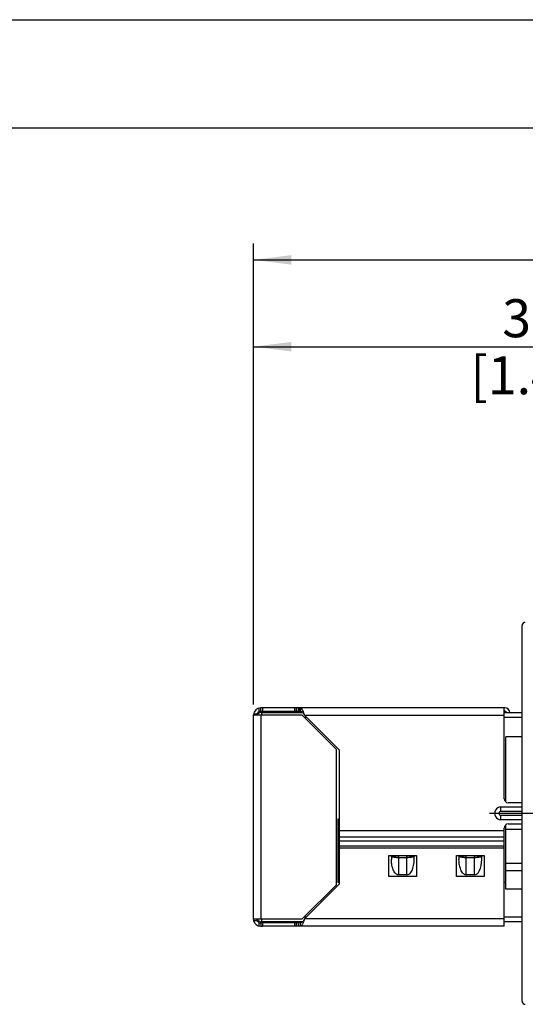
# Model space of a CAD drawing. Units: millimetres. Extents: x 0 to 420, y 0 to 297.
# Drawn here: x 123 to 169, y 206 to 297 of the extents above; entities that cross this region are included whole.
import ezdxf

# ---------------------------------------------------------------- set-up
doc = ezdxf.new("R2010")
doc.units = ezdxf.units.MM
doc.header["$LTSCALE"] = 23.1
doc.layers.get('0').update_dxf_attribs({"linetype": 'CONTINUOUS'})
for name, color, linetype in [('_03_2D_DRAWING_DIMENSION', 7, 'CONTINUOUS'), ('_24_IMPORT', 7, 'CONTINUOUS'), ('_26_DATUM_AXIS', 7, 'CONTINUOUS')]:
    doc.layers.add(name, color=color, linetype=linetype)
doc.styles.get("Standard").update_dxf_attribs({"font": 'arialn.ttf'})
doc.dimstyles.new('DIMSTYLE_3', dxfattribs={"dimtxt": 3.5, "dimasz": 3.5, "dimexe": 1.5, "dimexo": 1, "dimgap": 0.875, "dimtad": 1, "dimdec": 1, "dimlfac": 0.666667, "dimdsep": 46, "dimtxsty": 'STANDARD', "dimblk": '_FILLED', "dimblk1": '_FILLED', "dimblk2": '_FILLED', "dimcen": 0.09, "dimclrt": 7, "dimazin": 2, "dimtp": 0.3, "dimtm": 0.3, "dimtfac": 1, "dimtdec": 1, "dimtofl": 0, "dimtmove": 0, "dimatfit": 3, "dimldrblk": '_FILLED', "dimfxl": 1, "dimtolj": 1, "dimarcsym": 0})
doc.dimstyles.new('DIMSTYLE_8', dxfattribs={"dimtxt": 3.5, "dimasz": 3.5, "dimexe": 1.5, "dimexo": 1, "dimgap": 0.875, "dimtad": 1, "dimdec": 1, "dimlfac": 0.666667, "dimdsep": 46, "dimtxsty": 'STANDARD', "dimblk": '_FILLED', "dimblk1": '_FILLED', "dimblk2": '_FILLED', "dimcen": 0.09, "dimclrt": 7, "dimazin": 2, "dimtp": 0.3, "dimtm": 0.3, "dimtfac": 1, "dimtdec": 0, "dimtofl": 0, "dimtmove": 0, "dimatfit": 3, "dimldrblk": '_FILLED', "dimfxl": 1, "dimtolj": 1, "dimarcsym": 0})

# ---------------------------------------------------------------- blocks, each defined once
blk = doc.blocks.new('_FILLED')
at = {"color": 0, "linetype": 'BYBLOCK'}
blk.add_solid([(0, 0), (-1, 0.125), (-1, -0.125)], dxfattribs=at)
blk = doc.blocks.new('*D5')
at = {"layer": '_03_2D_DRAWING_DIMENSION', "color": 7}
for p, q in [((144.169, 233.933), (144.169, 268.38)), ((199.294, 243.354), (199.294, 268.38)), ((144.169, 266.88), (171.732, 266.88)), ((199.294, 266.88), (171.732, 266.88))]:
    blk.add_line(p, q, dxfattribs=at)
at = {"layer": '_03_2D_DRAWING_DIMENSION', "color": 7, "xscale": 3.5, "yscale": 3.5, "zscale": 3.5, "rotation": 180}
blk.add_blockref('_FILLED', (144.169, 266.88), dxfattribs=at)
at = {"layer": '_03_2D_DRAWING_DIMENSION', "color": 7, "xscale": 3.5, "yscale": 3.5, "zscale": 3.5}
blk.add_blockref('_FILLED', (199.294, 266.88), dxfattribs=at)
at = {"layer": '_03_2D_DRAWING_DIMENSION', "color": 7, "insert": (171.732, 271.255), "char_height": 3.5, "width": 24.612, "attachment_point": 2, "line_spacing_factor": 0.9}
blk.add_mtext('36,8{\\ftxt.shx;\\W1.000000;\\H3.500000; }[1.447]', dxfattribs=at)
blk = doc.blocks.new('*D14')
at = {"color": 7}
for p, q in [((144.169, 233.933), (144.169, 276.38)), ((215.194, 243.302), (215.194, 276.38)), ((144.169, 274.88), (179.682, 274.88)), ((215.194, 274.88), (179.682, 274.88))]:
    blk.add_line(p, q, dxfattribs=at)
at = {"color": 7, "xscale": 3.5, "yscale": 3.5, "zscale": 3.5, "rotation": 180}
blk.add_blockref('_FILLED', (144.169, 274.88), dxfattribs=at)
at = {"color": 7, "xscale": 3.5, "yscale": 3.5, "zscale": 3.5}
blk.add_blockref('_FILLED', (215.194, 274.88), dxfattribs=at)
at = {"color": 7, "insert": (179.682, 279.255), "char_height": 3.5, "width": 27.104, "attachment_point": 2, "line_spacing_factor": 0.9}
blk.add_mtext('(47,4{\\ftxt.shx;\\W1.000000;\\H3.500000; }[1.864])', dxfattribs=at)

msp = doc.modelspace()

# ---------------------------------------------------------------- linework, layer by layer
at = {"color": 7}
for p, q in [((0, 297), (420, 297)), ((410, 287), (12.5, 287)), ((168.919, 206.615), (168.919, 241.194))]:
    msp.add_line(p, q, dxfattribs=at)
for centre, start, end in [((169.219, 241.194), 90.5, 180), ((169.219, 206.615), 180, 269.5)]:
    msp.add_arc(centre, 0.3, start, end, dxfattribs=at)
at = {"layer": '_24_IMPORT', "color": 9}
for p, q in [((144.186, 233.083), (144.501, 233.083)), ((144.694, 233.276), (144.694, 233.591)), ((144.919, 233.195), (144.919, 232.933)), ((144.994, 233.608), (144.994, 233.308)), ((147.994, 233.308), (147.994, 233.608)), ((148.294, 233.608), (148.294, 233.308)), ((144.844, 232.933), (144.844, 214.183)), ((149.069, 232.745), (148.857, 232.745)), ((148.881, 232.933), (167.269, 232.933)), ((168.919, 232.745), (167.269, 232.745)), ((166.969, 224.093), (166.969, 224.49)), ((166.969, 224.093), (168.919, 224.093)), ((166.969, 223.315), (166.969, 223.712)), ((168.919, 223.712), (166.969, 223.712)), ((152.076, 222.325), (167.269, 222.325)), ((152.076, 221.737), (167.269, 221.737)), ((167.269, 221.337), (152.076, 221.337)), ((152.076, 220.918), (167.269, 220.918)), ((157.557, 218.23), (157.557, 219.988)), ((158.307, 218.23), (158.307, 219.988)), ((163.782, 218.23), (163.782, 219.988)), ((164.532, 218.23), (164.532, 219.988)), ((144.186, 214.033), (144.501, 214.033)), ((144.919, 214.183), (144.919, 213.92)), ((148.857, 214.37), (149.069, 214.37)), ((167.269, 214.183), (148.881, 214.183)), ((167.269, 214.37), (168.919, 214.37)), ((144.694, 213.524), (144.694, 213.839)), ((144.994, 213.808), (144.994, 213.508)), ((147.994, 213.508), (147.994, 213.808)), ((148.294, 213.808), (148.294, 213.508))]:
    msp.add_line(p, q, dxfattribs=at)
at = {"layer": '_24_IMPORT', "color": 7}
for p, q in [((144.844, 233.308), (144.844, 233.608)), ((167.269, 233.608), (144.844, 233.608)), ((144.844, 233.308), (148.552, 233.308)), ((144.919, 233.195), (148.695, 233.195)), ((148.144, 233.308), (148.144, 233.608)), ((167.344, 233.609), (167.269, 233.609)), ((167.269, 225.253), (167.269, 233.608)), ((167.269, 233.309), (167.344, 233.309)), ((167.269, 233.195), (168.919, 233.195)), ((144.169, 214.183), (144.169, 232.933)), ((144.172, 232.964), (144.171, 232.977)), ((148.669, 232.933), (144.186, 232.933)), ((148.669, 232.933), (151.819, 229.783)), ((152.076, 229.738), (148.881, 232.933)), ((167.419, 224.954), (167.419, 230.945)), ((168.919, 230.945), (167.419, 230.945)), ((151.819, 217.333), (151.819, 229.783)), ((152.076, 229.738), (152.076, 217.378)), ((166.969, 224.49), (168.919, 224.49)), ((168.919, 224.878), (167.644, 224.878)), ((151.969, 217.52), (151.969, 223.408)), ((151.969, 223.408), (152.076, 223.408)), ((168.919, 223.315), (166.969, 223.315)), ((151.969, 222.77), (152.076, 222.77)), ((167.269, 213.508), (167.269, 222.553)), ((167.34, 222.77), (167.419, 222.77)), ((167.419, 216.92), (167.419, 222.851)), ((168.919, 222.419), (167.419, 222.419)), ((167.644, 222.928), (168.919, 222.928)), ((167.269, 220.708), (152.076, 220.708)), ((156.657, 218.083), (156.657, 220.033)), ((156.657, 220.033), (159.207, 220.033)), ((156.882, 219.957), (156.882, 219.64)), ((156.882, 219.957), (157.188, 219.957)), ((157.19, 219.957), (157.182, 219.957)), ((157.182, 219.957), (157.182, 219.957)), ((158.307, 219.988), (157.557, 219.988)), ((158.307, 219.813), (157.557, 219.813)), ((158.676, 219.957), (158.982, 219.957)), ((158.982, 219.64), (158.982, 219.957)), ((159.207, 220.033), (159.207, 218.083)), ((162.882, 218.083), (162.882, 220.033)), ((162.882, 220.033), (165.432, 220.033)), ((163.107, 219.957), (163.107, 219.64)), ((163.107, 219.957), (163.413, 219.957)), ((163.415, 219.957), (163.407, 219.957)), ((163.407, 219.957), (163.407, 219.957)), ((164.532, 219.988), (163.782, 219.988)), ((164.532, 219.813), (163.782, 219.813)), ((164.901, 219.957), (165.207, 219.957)), ((165.207, 219.64), (165.207, 219.957)), ((165.432, 220.033), (165.432, 218.083)), ((168.919, 219.292), (167.419, 219.292)), ((168.919, 219.284), (167.419, 219.284)), ((168.919, 218.609), (167.419, 218.609)), ((159.207, 218.083), (156.657, 218.083)), ((158.307, 218.23), (157.557, 218.23)), ((165.432, 218.083), (162.882, 218.083)), ((164.532, 218.23), (163.782, 218.23)), ((151.819, 217.333), (148.669, 214.183)), ((148.881, 214.183), (152.076, 217.378)), ((152.076, 217.52), (151.969, 217.52)), ((167.419, 217.52), (167.269, 217.52)), ((168.919, 216.92), (167.419, 216.92)), ((144.186, 214.183), (148.669, 214.183)), ((144.844, 213.808), (144.844, 213.508)), ((148.506, 213.808), (144.844, 213.808)), ((144.844, 213.508), (144.994, 213.508)), ((148.696, 213.92), (144.919, 213.92)), ((167.269, 213.508), (144.994, 213.508)), ((148.144, 213.508), (148.144, 213.808)), ((148.506, 213.508), (148.506, 213.808)), ((168.919, 213.92), (167.269, 213.92))]:
    msp.add_line(p, q, dxfattribs=at)
for points in [[(157.212, 219.959), (157.202, 219.958), (157.19, 219.957)], [(158.682, 219.957), (158.676, 219.957), (158.664, 219.958), (158.651, 219.959)], [(163.437, 219.959), (163.427, 219.958), (163.415, 219.957)], [(164.907, 219.957), (164.901, 219.957), (164.889, 219.958), (164.876, 219.959)]]:
    msp.add_lwpolyline(points, dxfattribs=at)
for centre, radius, start, end in [((144.844, 232.933), 0.675, 90, 176.88942), ((144.844, 232.933), 0.375, 90, 172.9968), ((144.919, 232.749), 0.45, 90, 155.3103), ((144.919, 232.745), 0.45, 90, 155.33271), ((167.344, 233.159), 0.45, 4.71372, 90), ((167.344, 233.159), 0.15, 14.1863, 90), ((167.644, 225.253), 0.375, 179.99917, 269.99917), ((166.969, 223.903), 0.587, 89.97844, 269.9885), ((167.644, 222.553), 0.375, 90, 180), ((157.011, 221.705), 1.758, 276.59066, 277.33803), ((163.236, 221.705), 1.758, 276.59066, 277.33803), ((144.844, 214.183), 0.675, 183.1106, 192.68927), ((144.844, 214.183), 0.675, 192.83951, 270), ((144.844, 214.183), 0.375, 186.72869, 270), ((144.919, 214.37), 0.45, 204.69856, 270)]:
    msp.add_arc(centre, radius, start, end, dxfattribs=at)
at = {"layer": '_24_IMPORT', "color": 9}
msp.add_arc((166.969, 223.902), 0.19, 89.97571, 269.9462, dxfattribs=at)
at = {"layer": '_24_IMPORT', "color": 7}
for centre in [(158.307, 219.64), (164.532, 219.64)]:
    msp.add_ellipse(centre, major_axis=(0, 1.41), ratio=0.478852, start_param=-3.141593, end_param=-1.570796, dxfattribs=at)
for points, knots in [([(148.4, 233.608), (148.415, 233.608), (148.444, 233.608), (148.484, 233.607), (148.516, 233.606), (148.535, 233.603), (148.542, 233.6)], [0, 0, 0, 0, 0.319881, 0.610115, 0.842941, 1, 1, 1, 1]), ([(148.552, 233.301), (148.544, 233.303), (148.525, 233.306), (148.482, 233.308), (148.447, 233.308), (148.423, 233.308)], [0, 0, 0, 0, 0.191798, 0.431341, 1, 1, 1, 1]), ([(148.542, 233.6), (148.557, 233.594), (148.589, 233.571), (148.629, 233.523), (148.67, 233.457), (148.696, 233.407), (148.709, 233.38)], [0, 0, 0, 0, 0.177579, 0.40105, 0.675744, 1, 1, 1, 1]), ([(148.552, 233.301), (148.575, 233.294), (148.624, 233.267), (148.69, 233.205), (148.755, 233.124), (148.797, 233.063), (148.818, 233.031)], [0, 0, 0, 0, 0.193485, 0.425445, 0.697085, 1, 1, 1, 1]), ([(148.709, 233.38), (148.741, 233.312), (148.8, 233.163), (148.853, 233.012), (148.881, 232.933)], [0, 0, 0, 0, 0.469886, 1, 1, 1, 1]), ([(144.186, 232.933), (144.182, 232.933), (144.176, 232.94), (144.174, 232.951), (144.172, 232.959), (144.172, 232.964)], [0, 0, 0, 0, 0.336151, 0.621488, 1, 1, 1, 1]), ([(144.472, 232.977), (144.472, 232.971), (144.474, 232.96), (144.479, 232.943), (144.488, 232.935), (144.493, 232.934)], [0, 0, 0, 0, 0.330479, 0.713013, 1, 1, 1, 1]), ([(148.818, 233.031), (148.823, 233.023), (148.845, 232.99), (148.866, 232.957), (148.881, 232.933)], [0, 0, 0, 0, 0.247652, 1, 1, 1, 1]), ([(157.244, 219.83), (157.193, 219.835), (157.121, 219.845), (157.033, 219.866), (156.98, 219.881), (156.938, 219.898), (156.903, 219.918), (156.882, 219.942), (156.882, 219.957)], [0, 0, 0, 0, 0.385126, 0.546704, 0.684594, 0.797673, 0.886127, 1, 1, 1, 1]), ([(157.557, 218.23), (157.522, 218.23), (157.451, 218.242), (157.356, 218.29), (157.273, 218.357), (157.18, 218.462), (157.088, 218.613), (157.007, 218.809), (156.949, 219.012), (156.897, 219.288), (156.882, 219.5), (156.882, 219.64)], [0, 0, 0, 0, 0.062382, 0.124834, 0.187342, 0.249878, 0.374825, 0.499858, 0.624921, 0.749997, 1, 1, 1, 1]), ([(157.235, 219.962), (157.279, 219.968), (157.385, 219.982), (157.493, 219.988), (157.557, 219.988)], [0, 0, 0, 0, 0.406001, 1, 1, 1, 1]), ([(157.557, 219.813), (157.53, 219.813), (157.425, 219.815), (157.321, 219.821), (157.244, 219.83)], [0, 0, 0, 0, 0.259182, 1, 1, 1, 1]), ([(158.307, 219.988), (158.378, 219.988), (158.493, 219.981), (158.608, 219.964), (158.651, 219.959)], [0, 0, 0, 0, 0.61924, 1, 1, 1, 1]), ([(158.619, 219.829), (158.594, 219.827), (158.491, 219.817), (158.386, 219.813), (158.307, 219.813)], [0, 0, 0, 0, 0.236723, 1, 1, 1, 1]), ([(158.982, 219.957), (158.982, 219.942), (158.961, 219.918), (158.925, 219.898), (158.883, 219.881), (158.83, 219.866), (158.742, 219.845), (158.67, 219.835), (158.619, 219.829)], [0, 0, 0, 0, 0.113791, 0.202241, 0.315331, 0.453247, 0.614846, 1, 1, 1, 1]), ([(163.469, 219.83), (163.418, 219.835), (163.346, 219.845), (163.258, 219.866), (163.205, 219.881), (163.163, 219.898), (163.128, 219.918), (163.107, 219.942), (163.107, 219.957)], [0, 0, 0, 0, 0.385126, 0.546704, 0.684594, 0.797673, 0.886127, 1, 1, 1, 1]), ([(163.782, 218.23), (163.747, 218.23), (163.676, 218.242), (163.581, 218.29), (163.498, 218.357), (163.405, 218.462), (163.313, 218.613), (163.232, 218.809), (163.174, 219.012), (163.122, 219.288), (163.107, 219.5), (163.107, 219.64)], [0, 0, 0, 0, 0.062382, 0.124834, 0.187342, 0.249878, 0.374825, 0.499858, 0.624921, 0.749997, 1, 1, 1, 1]), ([(163.46, 219.962), (163.504, 219.968), (163.61, 219.982), (163.718, 219.988), (163.782, 219.988)], [0, 0, 0, 0, 0.406001, 1, 1, 1, 1]), ([(163.782, 219.813), (163.755, 219.813), (163.65, 219.815), (163.546, 219.821), (163.469, 219.83)], [0, 0, 0, 0, 0.259182, 1, 1, 1, 1]), ([(164.532, 219.988), (164.603, 219.988), (164.718, 219.981), (164.833, 219.964), (164.876, 219.959)], [0, 0, 0, 0, 0.61924, 1, 1, 1, 1]), ([(164.844, 219.829), (164.819, 219.827), (164.716, 219.817), (164.611, 219.813), (164.532, 219.813)], [0, 0, 0, 0, 0.236723, 1, 1, 1, 1]), ([(165.207, 219.957), (165.207, 219.942), (165.186, 219.918), (165.15, 219.898), (165.108, 219.881), (165.055, 219.866), (164.967, 219.845), (164.895, 219.835), (164.844, 219.829)], [0, 0, 0, 0, 0.113791, 0.202241, 0.315331, 0.453247, 0.614846, 1, 1, 1, 1]), ([(144.171, 214.139), (144.171, 214.148), (144.173, 214.162), (144.178, 214.178), (144.182, 214.181)], [0, 0, 0, 0, 0.643697, 1, 1, 1, 1]), ([(144.472, 214.139), (144.472, 214.144), (144.474, 214.156), (144.479, 214.172), (144.488, 214.18), (144.493, 214.181)], [0, 0, 0, 0, 0.330465, 0.712979, 1, 1, 1, 1]), ([(148.881, 214.183), (148.851, 214.134), (148.793, 214.043), (148.715, 213.938), (148.65, 213.871), (148.603, 213.836), (148.555, 213.813), (148.522, 213.808), (148.506, 213.808)], [0, 0, 0, 0, 0.312618, 0.592717, 0.713261, 0.819648, 0.913651, 1, 1, 1, 1]), ([(148.881, 214.183), (148.851, 214.096), (148.806, 213.97), (148.743, 213.811), (148.697, 213.71), (148.652, 213.626), (148.606, 213.562), (148.559, 213.519), (148.523, 213.508), (148.506, 213.508)], [0, 0, 0, 0, 0.345067, 0.502948, 0.644208, 0.764968, 0.8629, 0.938985, 1, 1, 1, 1])]:
    msp.add_open_spline(points, degree=3, knots=knots, dxfattribs=at)
at = {"layer": '_24_IMPORT', "color": 9}
msp.add_open_spline([(148.4, 233.608), (148.405, 233.507), (148.411, 233.407), (148.423, 233.308)], degree=3, dxfattribs=at)
msp.add_open_spline([(148.552, 233.301), (148.551, 233.326), (148.548, 233.425), (148.544, 233.525), (148.542, 233.6)], degree=3, knots=[0, 0, 0, 0, 0.249072, 1, 1, 1, 1], dxfattribs=at)
at = {"layer": '_24_IMPORT', "color": 7}
msp.add_open_spline([(144.182, 214.181), (144.183, 214.182), (144.185, 214.183), (144.186, 214.183)], degree=3, dxfattribs=at)
at = {"layer": '_26_DATUM_AXIS', "color": 7}
msp.add_line((202.069, 223.904), (165.919, 223.904), dxfattribs=at)

# ---------------------------------------------------------------- dimensions: what is measured, and where the dimension line sits
at = {"color": 7}
dim = msp.add_linear_dim(base=(215.194249142, 274.879554021), p1=(144.169249142, 232.932605182), p2=(215.194249142, 242.301620105), text='(<>)', dimstyle='DIMSTYLE_8', override={"dimtad": 0, "dimtih": 1, "dimtoh": 1}, dxfattribs=at)
dim.commit()
dim.dimension.update_dxf_attribs({"geometry": '*D14', "text_midpoint": (179.681749142, 277.504554021), "dimtype": 160})
at = {"layer": '_03_2D_DRAWING_DIMENSION', "color": 7}
dim = msp.add_linear_dim(base=(144.169249142, 266.879554021), p1=(199.294249142, 242.354416874), p2=(144.169249142, 232.932605182), angle=180, dimstyle='DIMSTYLE_3', dxfattribs=at)
dim.commit()
dim.dimension.update_dxf_attribs({"geometry": '*D5', "text_midpoint": (171.731749142, 266.879554021), "dimtype": 160})

doc.saveas('drawing.dxf')
